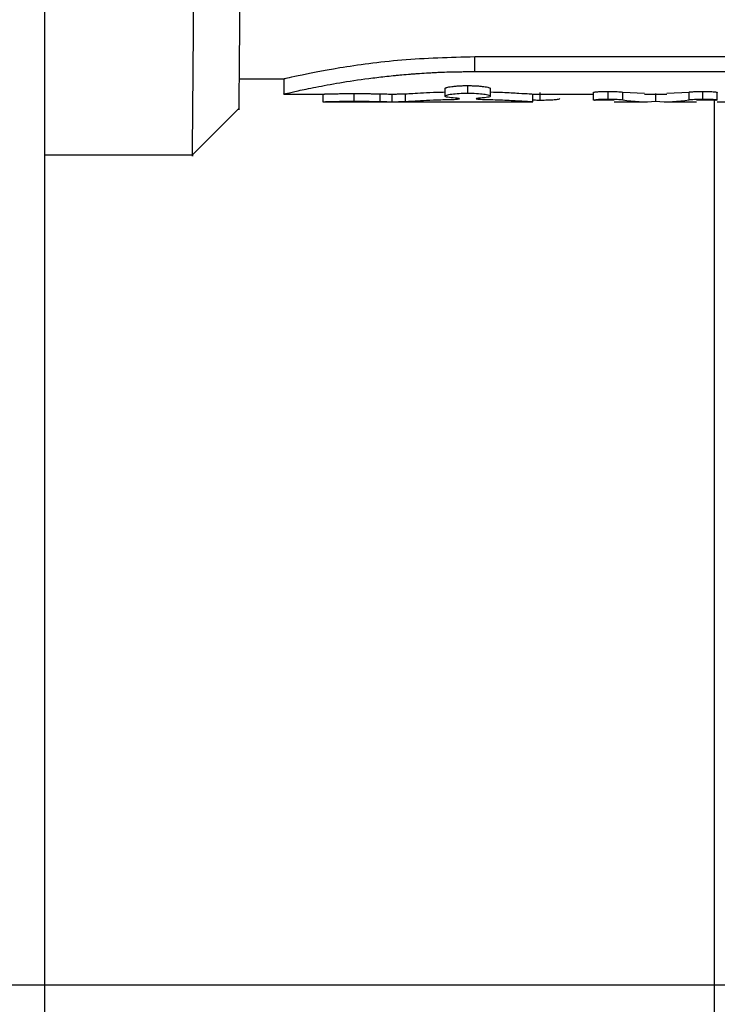
# Model space of a CAD drawing. Units: inches. Extents: x -557 to 927, y -122 to 157.
# Drawn here: x 41 to 42, y 14 to 15 of the extents above; entities that cross this region are included whole.
import ezdxf
from ezdxf import colors
from ezdxf.entities.mleader import LeaderData, LeaderLine
from ezdxf.math import Vec2, Vec3

# ---------------------------------------------------------------- set-up
doc = ezdxf.new("R2010")
doc.units = ezdxf.units.IN
doc.header["$MEASUREMENT"] = 0
doc.header["$PDMODE"] = 34
doc.header["$PDSIZE"] = -1
doc.linetypes.add('SLD-Solid', pattern=[0])
doc.layers.get('0').update_dxf_attribs({"linetype": 'SLD-Solid'})
for name, color, linetype in [('DE BLOCK FORMAT', 231, 'SLD-Solid'), ('DE VORTEX TEXT', 204, 'Continuous'), ('EN BLOCK FORMAT', 3, 'SLD-Solid'), ('EN VORTEX TEXT', 54, 'Continuous'), ('ES BLOCK FORMAT', 150, 'Continuous'), ('ES VORTEX TEXT', 82, 'Continuous'), ('FR BLOCK FORMAT', 220, 'SLD-Solid'), ('FR VORTEX TEXT', 20, 'Continuous')]:
    doc.layers.add(name, color=color, linetype=linetype)
doc.styles.add('Vortex annotative', font='arial.ttf')
doc.dimstyles.new('Vortex PRODUCT', dxfattribs={"dimtxt": 0.125, "dimasz": 0.125, "dimexe": 0, "dimexo": 0, "dimgap": 0.125, "dimtad": 0, "dimtih": 1, "dimtoh": 1, "dimdec": 0, "dimzin": 12, "dimdsep": 46, "dimlunit": 4, "dimtxsty": 'Vortex annotative', "dimcen": 0, "dimadec": 0, "dimazin": 0, "dimtfac": 1, "dimtdec": 0, "dimtofl": 0, "dimtmove": 0, "dimatfit": 3, "dimfxl": 1, "dimfrac": 1, "dimtolj": 1, "dimtzin": 12, "dimlwd": 18, "dimarcsym": 0})

# ---------------------------------------------------------------- blocks, each defined once
blk = doc.blocks.new('_Oblique')
at = {"color": 0, "linetype": 'ByBlock', "lineweight": -2}
blk.add_line((-0.5, -0.5), (0.5, 0.5), dxfattribs=at)
blk = doc.blocks.new('*D33')
at = {"layer": 'Defpoints', "color": 0, "transparency": 16777216}
for p in [(40.6265, 27.662), (56.808, 27.662), (27.9068, 13.6662)]:
    blk.add_point(p, dxfattribs=at)
at = {"layer": 'ES BLOCK FORMAT', "color": 0, "lineweight": -2, "transparency": 16777216}
for p, q in [((40.6265, 27.662), (56.808, 27.662)), ((27.9068, 13.6662), (56.808, 13.6662))]:
    blk.add_line(p, q, dxfattribs=at)
at = {"layer": 'ES BLOCK FORMAT', "color": 0, "lineweight": 18, "transparency": 16777216}
for p, q in [((56.808, 26.7245), (56.808, 21.5618)), ((56.808, 14.6037), (56.808, 18.4852))]:
    blk.add_line(p, q, dxfattribs=at)
at = {"layer": 'ES BLOCK FORMAT', "color": 0, "transparency": 16777216}
for points in [[(56.6518, 26.7245), (56.9643, 26.7245), (56.808, 27.662)], [(56.6518, 14.6037), (56.9643, 14.6037), (56.808, 13.6662)]]:
    blk.add_solid(points, dxfattribs=at)
at = {"layer": 'ES BLOCK FORMAT', "color": 0, "transparency": 16777216, "insert": (56.808, 20.0235), "char_height": 0.9375, "attachment_point": 5, "style": 'Vortex annotative'}
blk.add_mtext('\\A1;1\'-2" [36cm]', dxfattribs=at)

msp = doc.modelspace()

# ---------------------------------------------------------------- linework, layer by layer
at = {"color": 7, "linetype": 'Continuous', "lineweight": 25}
for p, q in [((40.6659, 9.2827), (40.6659, 15.5687)), ((41.2284, 14.8792), (42.2284, 14.8792)), ((41.2284, 14.8597), (41.2284, 14.8792)), ((40.9199, 14.8503), (40.9784, 14.8503)), ((40.9784, 14.8503), (40.9784, 14.8303)), ((41.2284, 14.8597), (42.2284, 14.8597)), ((41.1893, 14.8276), (41.1893, 14.8375)), ((41.2189, 14.8314), (41.2189, 14.8413)), ((41.2485, 14.8276), (41.2485, 14.8375)), ((40.9783, 14.8303), (41.0303, 14.8303)), ((41.0299, 14.8203), (41.0299, 14.8303)), ((41.0706, 14.821), (41.0706, 14.831)), ((41.1045, 14.8205), (41.1045, 14.8305)), ((41.1202, 14.8203), (41.1202, 14.8303)), ((41.1377, 14.8205), (41.1377, 14.8305)), ((41.1992, 14.8233), (41.1993, 14.8233)), ((41.3038, 14.8303), (41.3834, 14.8303)), ((41.3041, 14.8203), (41.3041, 14.8303)), ((41.3136, 14.8224), (41.3136, 14.8324)), ((41.3834, 14.8224), (41.3834, 14.8324)), ((41.4105, 14.8223), (41.3856, 14.8219)), ((41.4023, 14.8238), (41.4023, 14.8337)), ((41.4215, 14.8328), (41.4501, 14.8315)), ((41.4215, 14.8228), (41.4215, 14.8328)), ((41.4501, 14.8303), (41.4791, 14.8303)), ((41.4646, 14.8209), (41.4646, 14.8309)), ((41.4791, 14.8316), (41.5082, 14.8329)), ((41.5082, 14.8229), (41.5082, 14.8329)), ((41.5431, 14.822), (41.5178, 14.8223)), ((41.5264, 14.8238), (41.5264, 14.8337)), ((41.5451, 14.8225), (41.5451, 14.8325)), ((40.859, 14.7507), (40.9196, 14.8112)), ((41.0297, 14.8203), (41.3038, 14.8203)), ((41.4105, 14.8203), (41.4501, 14.8203)), ((41.4791, 14.8203), (41.5178, 14.8203)), ((41.5409, 14.822), (41.5409, 9.2827)), ((41.5451, 14.8203), (41.5849, 14.8203)), ((40.6659, 14.7507), (40.859, 14.7507))]:
    msp.add_line(p, q, dxfattribs=at)
for points, knots in [([(40.9284, 15.8257), (40.9278, 15.7575), (40.9266, 15.6212), (40.925, 15.428), (40.9234, 15.2517), (40.9221, 15.0983), (40.921, 14.9735), (40.9202, 14.88), (40.9197, 14.8269), (40.9195, 14.8048), (40.9196, 14.8112), (40.9196, 14.8112)], [0, 0, 0, 0, 0.125002, 0.250003, 0.375004, 0.500004, 0.625003, 0.750002, 0.874999, 0.999997, 1, 1, 1, 1]), ([(40.859, 14.7507), (40.859, 14.7507), (40.859, 14.7462), (40.8591, 14.7587), (40.8593, 14.7828), (40.8597, 14.8276), (40.8602, 14.888), (40.8608, 14.9647), (40.8615, 15.048), (40.8622, 15.1326), (40.8629, 15.2147), (40.8636, 15.3066), (40.8644, 15.4024), (40.8653, 15.5018), (40.8661, 15.5987), (40.8669, 15.7017), (40.8675, 15.7706), (40.8678, 15.8077)], [0, 0, 0, 0, 0.000006, 0.083542, 0.167734, 0.25258, 0.334605, 0.418796, 0.505155, 0.564391, 0.626245, 0.690716, 0.757804, 0.816146, 0.879268, 0.935161, 1, 1, 1, 1]), ([(40.9784, 14.8503), (40.9794, 14.8505), (40.9812, 14.8509), (41.0008, 14.8554), (41.047, 14.8646), (41.1304, 14.8765), (41.1958, 14.8783), (41.2284, 14.8792)], [0, 0, 0, 0, 0.124989, 0.250179, 0.501069, 0.750568, 1, 1, 1, 1]), ([(40.9784, 14.8303), (40.9784, 14.8303), (40.98, 14.8307), (40.9864, 14.8321), (40.9912, 14.8332), (41.0037, 14.836), (41.0114, 14.8376), (41.0297, 14.8412), (41.0401, 14.8431), (41.0633, 14.847), (41.0759, 14.8489), (41.0964, 14.8516), (41.1034, 14.8524), (41.1142, 14.8536), (41.1178, 14.854), (41.1234, 14.8546), (41.1252, 14.8547), (41.129, 14.8551), (41.1309, 14.8553), (41.1365, 14.8558), (41.1403, 14.8561), (41.1461, 14.8566), (41.148, 14.8567), (41.151, 14.8569), (41.1519, 14.857), (41.1539, 14.8571), (41.1549, 14.8572), (41.1599, 14.8575), (41.1639, 14.8578), (41.1699, 14.8581), (41.1718, 14.8583), (41.1758, 14.8585), (41.1777, 14.8586), (41.1835, 14.8588), (41.1874, 14.859), (41.1935, 14.8592), (41.1955, 14.8592), (41.1987, 14.8593), (41.1997, 14.8593), (41.2013, 14.8594), (41.2018, 14.8594), (41.2026, 14.8594), (41.2029, 14.8594), (41.2034, 14.8594), (41.2037, 14.8594), (41.2057, 14.8594), (41.2077, 14.8595), (41.2107, 14.8595), (41.2118, 14.8595), (41.2134, 14.8596), (41.2139, 14.8596), (41.2148, 14.8596), (41.215, 14.8596), (41.2155, 14.8596), (41.2156, 14.8596), (41.2158, 14.8596), (41.2159, 14.8596), (41.216, 14.8596), (41.2161, 14.8596), (41.2189, 14.8596), (41.223, 14.8597), (41.2284, 14.8597)], [0.5000024, 0.5000024, 0.5000024, 0.5000024, 0.5625, 0.5625, 0.625, 0.625, 0.6875, 0.6875, 0.75, 0.75, 0.8125, 0.8125, 0.84375, 0.84375, 0.859375, 0.859375, 0.8671875, 0.8671875, 0.875, 0.875, 0.890625, 0.890625, 0.8984375, 0.8984375, 0.9023438, 0.9023438, 0.90625, 0.90625, 0.921875, 0.921875, 0.9296875, 0.9296875, 0.9375, 0.9375, 0.953125, 0.953125, 0.9609375, 0.9609375, 0.9648438, 0.9648438, 0.9667969, 0.9667969, 0.9677734, 0.9677734, 0.96875, 0.96875, 0.9765625, 0.9765625, 0.9804688, 0.9804688, 0.9824219, 0.9824219, 0.9833984, 0.9833984, 0.9838867, 0.9838867, 0.9841309, 0.9841309, 0.984375, 0.984375, 1, 1, 1, 1]), ([(41.1893, 14.8375), (41.1893, 14.8376), (41.1894, 14.8379), (41.1898, 14.8382), (41.1905, 14.8385), (41.1918, 14.839), (41.1941, 14.8395), (41.1978, 14.8401), (41.2023, 14.8406), (41.2075, 14.841), (41.2131, 14.8413), (41.217, 14.8413), (41.2189, 14.8413)], [0, 0, 0, 0, 0.0633633, 0.1257838, 0.1878625, 0.2502103, 0.3749665, 0.5001501, 0.6252349, 0.7500904, 0.8741902, 1, 1, 1, 1]), ([(41.2189, 14.8413), (41.2199, 14.8413), (41.2218, 14.8413), (41.2247, 14.8412), (41.2275, 14.8411), (41.2312, 14.841), (41.2355, 14.8406), (41.24, 14.8401), (41.2437, 14.8395), (41.2464, 14.8389), (41.2482, 14.8382), (41.2484, 14.8377), (41.2485, 14.8375)], [0, 0, 0, 0, 0.063453, 0.125905, 0.187953, 0.250206, 0.374969, 0.500146, 0.625234, 0.750087, 0.874308, 1, 1, 1, 1]), ([(41.0299, 14.8303), (41.03, 14.8303), (41.03, 14.8303), (41.0306, 14.8303), (41.0316, 14.8303), (41.0334, 14.8304), (41.0365, 14.8305), (41.0417, 14.8306), (41.0479, 14.8307), (41.0549, 14.8309), (41.0626, 14.8309), (41.068, 14.831), (41.0706, 14.831)], [0, 0, 0, 0, 0.063309, 0.125714, 0.187813, 0.250215, 0.375017, 0.500151, 0.625241, 0.750087, 0.874347, 1, 1, 1, 1]), ([(41.0706, 14.831), (41.072, 14.831), (41.0747, 14.831), (41.0787, 14.8309), (41.0825, 14.8309), (41.0863, 14.8309), (41.0907, 14.8308), (41.0956, 14.8307), (41.1006, 14.8306), (41.1032, 14.8305), (41.1045, 14.8305)], [0, 0, 0, 0, 0.101495, 0.201248, 0.300237, 0.399466, 0.499926, 0.666618, 0.83181, 1, 1, 1, 1]), ([(41.1045, 14.8305), (41.105, 14.8305), (41.1059, 14.8304), (41.1075, 14.8304), (41.1093, 14.8304), (41.1119, 14.8304), (41.1155, 14.8303), (41.1186, 14.8303), (41.1202, 14.8303)], [0, 0, 0, 0, 0.1273178, 0.2518766, 0.3756248, 0.5005491, 0.7480812, 1, 1, 1, 1]), ([(41.1202, 14.8303), (41.1212, 14.8303), (41.1231, 14.8303), (41.1259, 14.8303), (41.1286, 14.8304), (41.1318, 14.8304), (41.1354, 14.8304), (41.1369, 14.8305), (41.1377, 14.8305)], [0, 0, 0, 0, 0.128269, 0.252426, 0.375516, 0.500662, 0.749142, 1, 1, 1, 1]), ([(41.1377, 14.8305), (41.1404, 14.8307), (41.1459, 14.8311), (41.1605, 14.832), (41.1753, 14.8327), (41.1857, 14.8329), (41.1893, 14.833)], [0, 0, 0, 0, 0.2846804, 0.5693825, 0.8540901, 1, 1, 1, 1]), ([(41.1377, 14.8205), (41.1399, 14.8207), (41.143, 14.8209), (41.1509, 14.8214), (41.1556, 14.8217), (41.1664, 14.8222), (41.1724, 14.8225), (41.1853, 14.823), (41.1921, 14.8232), (41.1992, 14.8233)], [0, 0, 0, 0, 0.25, 0.25, 0.5, 0.5, 0.75, 0.75, 1, 1, 1, 1]), ([(41.1893, 14.8276), (41.1893, 14.828), (41.19, 14.8285), (41.193, 14.8294), (41.1952, 14.8298), (41.2008, 14.8306), (41.204, 14.8309), (41.2112, 14.8313), (41.2149, 14.8314), (41.2189, 14.8314)], [0, 0, 0, 0, 0.25, 0.25, 0.5, 0.5, 0.75, 0.75, 1, 1, 1, 1]), ([(41.2028, 14.825), (41.1986, 14.8252), (41.1953, 14.8256), (41.1905, 14.8265), (41.1893, 14.827), (41.1893, 14.8276)], [0, 0, 0, 0, 0.5, 0.5, 1, 1, 1, 1]), ([(41.1993, 14.8233), (41.2018, 14.8233), (41.2039, 14.8234), (41.2071, 14.8238), (41.2079, 14.8239), (41.208, 14.8242)], [0, 0, 0, 0, 0.5, 0.5, 1, 1, 1, 1]), ([(41.2189, 14.8314), (41.2229, 14.8314), (41.2266, 14.8313), (41.2339, 14.8309), (41.2371, 14.8306), (41.2426, 14.8298), (41.2448, 14.8294), (41.2478, 14.8285), (41.2485, 14.828), (41.2485, 14.8276)], [0, 0, 0, 0, 0.25, 0.25, 0.5, 0.5, 0.75, 0.75, 1, 1, 1, 1]), ([(41.2298, 14.8242), (41.2299, 14.8239), (41.2306, 14.8238), (41.2337, 14.8235), (41.2357, 14.8234), (41.2381, 14.8233)], [0, 0, 0, 0, 0.5, 0.5, 1, 1, 1, 1]), ([(41.2485, 14.8276), (41.2485, 14.827), (41.2473, 14.8265), (41.2425, 14.8256), (41.2392, 14.8252), (41.235, 14.825)], [0, 0, 0, 0, 0.5, 0.5, 1, 1, 1, 1]), ([(41.2381, 14.8233), (41.2475, 14.8231), (41.2562, 14.8229), (41.2725, 14.8222), (41.2795, 14.8218), (41.2886, 14.8213), (41.2912, 14.8211), (41.2958, 14.8208), (41.2977, 14.8207), (41.3025, 14.8204), (41.304, 14.8203), (41.3041, 14.8203)], [0, 0, 0, 0, 0.25, 0.25, 0.5, 0.5, 0.625, 0.625, 0.75, 0.75, 1, 1, 1, 1]), ([(41.2485, 14.833), (41.254, 14.8328), (41.2684, 14.8325), (41.2866, 14.8314), (41.3013, 14.8305), (41.3031, 14.8303), (41.3041, 14.8303)], [0, 0, 0, 0, 0.168184, 0.445246, 0.722387, 1, 1, 1, 1]), ([(41.3136, 14.8224), (41.3171, 14.8224), (41.3204, 14.8225), (41.3267, 14.8226), (41.3295, 14.8228), (41.3344, 14.8231), (41.3362, 14.8233), (41.3388, 14.8238), (41.3395, 14.8241), (41.3395, 14.8244)], [0, 0, 0, 0, 0.25, 0.25, 0.5, 0.5, 0.75, 0.75, 1, 1, 1, 1]), ([(41.3834, 14.8324), (41.3834, 14.8325), (41.3835, 14.8326), (41.384, 14.8327), (41.3849, 14.8329), (41.3864, 14.8331), (41.3888, 14.8333), (41.3917, 14.8335), (41.395, 14.8336), (41.3986, 14.8337), (41.4011, 14.8337), (41.4023, 14.8337)], [0, 0, 0, 0, 0.085034, 0.167953, 0.250157, 0.375054, 0.500102, 0.624669, 0.750061, 0.87252, 1, 1, 1, 1]), ([(41.3834, 14.8224), (41.3834, 14.8225), (41.3835, 14.8226), (41.384, 14.8228), (41.3843, 14.8228), (41.3857, 14.8231), (41.3871, 14.8232), (41.3898, 14.8234), (41.3907, 14.8235), (41.3928, 14.8236), (41.3939, 14.8236), (41.3973, 14.8237), (41.3998, 14.8238), (41.4023, 14.8238)], [0, 0, 0, 0, 0.125, 0.125, 0.25, 0.25, 0.5, 0.5, 0.625, 0.625, 0.75, 0.75, 1, 1, 1, 1]), ([(41.3856, 14.8219), (41.3852, 14.8219), (41.3849, 14.822), (41.3845, 14.8221), (41.3844, 14.8221), (41.3842, 14.8221), (41.3842, 14.8221), (41.3841, 14.8221), (41.3841, 14.8221), (41.3836, 14.8222), (41.3834, 14.8223), (41.3834, 14.8224)], [0, 0, 0, 0, 0.25, 0.25, 0.375, 0.375, 0.4375, 0.4375, 0.5, 0.5, 1, 1, 1, 1]), ([(41.4023, 14.8337), (41.4034, 14.8337), (41.4056, 14.8337), (41.4087, 14.8337), (41.4115, 14.8336), (41.415, 14.8334), (41.4188, 14.8332), (41.4206, 14.8329), (41.4215, 14.8328)], [0, 0, 0, 0, 0.13312, 0.259025, 0.380484, 0.500571, 0.74202, 1, 1, 1, 1]), ([(41.4023, 14.8238), (41.4069, 14.8238), (41.4108, 14.8237), (41.4174, 14.8233), (41.4199, 14.8231), (41.4215, 14.8228)], [0, 0, 0, 0, 0.5, 0.5, 1, 1, 1, 1]), ([(41.5082, 14.8329), (41.5084, 14.8329), (41.509, 14.833), (41.51, 14.8331), (41.5113, 14.8332), (41.5131, 14.8334), (41.5162, 14.8335), (41.5206, 14.8337), (41.5245, 14.8337), (41.5264, 14.8337)], [0, 0, 0, 0, 0.082864, 0.166038, 0.250411, 0.375543, 0.500734, 0.747251, 1, 1, 1, 1]), ([(41.5082, 14.8229), (41.5089, 14.823), (41.5099, 14.8231), (41.5124, 14.8233), (41.5138, 14.8234), (41.5187, 14.8237), (41.5224, 14.8238), (41.5264, 14.8238)], [0, 0, 0, 0, 0.25, 0.25, 0.5, 0.5, 1, 1, 1, 1]), ([(41.5264, 14.8337), (41.5272, 14.8337), (41.5289, 14.8337), (41.5312, 14.8337), (41.5339, 14.8336), (41.5368, 14.8335), (41.5397, 14.8334), (41.5421, 14.8331), (41.5438, 14.8329), (41.5449, 14.8327), (41.545, 14.8325), (41.5451, 14.8325)], [0, 0, 0, 0, 0.084844, 0.167682, 0.249775, 0.375006, 0.499409, 0.624574, 0.749304, 0.873774, 1, 1, 1, 1]), ([(41.5264, 14.8238), (41.5277, 14.8238), (41.5289, 14.8238), (41.5313, 14.8237), (41.5324, 14.8237), (41.5358, 14.8236), (41.5378, 14.8235), (41.5432, 14.8231), (41.5451, 14.8228), (41.5451, 14.8225)], [0, 0, 0, 0, 0.125, 0.125, 0.25, 0.25, 0.5, 0.5, 1, 1, 1, 1]), ([(41.0299, 14.8203), (41.0299, 14.8203), (41.0309, 14.8203), (41.0351, 14.8204), (41.038, 14.8205), (41.0457, 14.8207), (41.0501, 14.8208), (41.06, 14.8209), (41.0652, 14.821), (41.0706, 14.821)], [0, 0, 0, 0, 0.25, 0.25, 0.5, 0.5, 0.75, 0.75, 1, 1, 1, 1]), ([(41.0706, 14.821), (41.0775, 14.821), (41.0839, 14.8209), (41.0958, 14.8207), (41.1007, 14.8206), (41.1045, 14.8205)], [0, 0, 0, 0, 0.5, 0.5, 1, 1, 1, 1]), ([(41.1045, 14.8205), (41.1063, 14.8204), (41.1085, 14.8204), (41.114, 14.8203), (41.117, 14.8203), (41.1202, 14.8203)], [0, 0, 0, 0, 0.5, 0.5, 1, 1, 1, 1]), ([(41.1202, 14.8203), (41.1242, 14.8203), (41.1278, 14.8203), (41.1341, 14.8204), (41.1364, 14.8205), (41.1377, 14.8205)], [0, 0, 0, 0, 0.5, 0.5, 1, 1, 1, 1])]:
    msp.add_open_spline(points, degree=3, knots=knots, dxfattribs=at)
for points in [[(41.208, 14.8242), (41.2079, 14.8245), (41.206, 14.8248), (41.2028, 14.825)], [(41.235, 14.825), (41.2318, 14.8248), (41.2299, 14.8245), (41.2298, 14.8242)], [(41.3036, 14.8225), (41.3049, 14.8225), (41.3063, 14.8225), (41.3076, 14.8225)], [(41.3076, 14.8225), (41.3097, 14.8224), (41.3117, 14.8224), (41.3136, 14.8224)], [(41.4215, 14.8228), (41.4359, 14.8203), (41.4503, 14.8196), (41.4646, 14.8209)], [(41.4646, 14.8209), (41.4791, 14.8196), (41.4937, 14.8203), (41.5082, 14.8229)], [(41.5451, 14.8225), (41.5451, 14.8223), (41.5444, 14.8221), (41.5431, 14.822)]]:
    msp.add_open_spline(points, degree=3, dxfattribs=at)

# ---------------------------------------------------------------- dimensions: what is measured, and where the dimension line sits
at = {"layer": 'ES BLOCK FORMAT'}
dim = msp.add_linear_dim(base=(56.808, 27.662), p1=(27.9068, 13.6662), p2=(40.6265, 27.662), angle=90, dimstyle='Vortex PRODUCT', override={"dimscale": 0, "dimtxt": 0.09375, "dimasz": 0.09375, "dimgap": 0.09375, "dimatfit": 1}, dxfattribs=at)
dim.commit()
dim.dimension.update_dxf_attribs({"geometry": '*D33', "text_midpoint": (56.808, 20.0235), "dimtype": 160})

# ---------------------------------------------------------------- leaders
at = {"layer": 'DE BLOCK FORMAT'}
ml = msp.add_multileader_mtext('Standard', dxfattribs=at)
ml.set_content('3" X 12" X 12" (0.076m X 0.3m X 0.3m) BETONGRUNDPLATTE (VOR ORT)', color=256, style='Vortex annotative')
ml.set_leader_properties(color=256, lineweight=18)
ml.set_arrow_properties(name='OBLIQUE')
ml.build(insert=Vec2(0, 0))
ml.multileader.update_dxf_attribs({"text_left_attachment_type": 5, "text_right_attachment_type": 5, "dogleg_length": 0, "arrow_head_size": 0.9375, "scale": 10})
ctx = ml.context
ctx.base_point, ctx.scale, ctx.char_height, ctx.arrow_head_size, ctx.landing_gap_size, ctx.plane_origin = Vec3(16.0761, 8.5218), 10, 0.9375, 0.9375, 1.25, Vec3(-10.552, 28.2573)
ctx.left_attachment, ctx.right_attachment = 5, 5
notes = []
notes.append((ctx, [(0, (1, 1, 0), (16.0761, 8.5218), (1, 0), 0, [(0, [(16.0761, 14.3571)], 0, [])])]))
ctx.mtext.insert, ctx.mtext.width, ctx.mtext.flow_direction = Vec3(17.3261, 11.3301), 37.289233, 5
at = {"layer": 'DE VORTEX TEXT'}
ml = msp.add_multileader_mtext('Standard', dxfattribs=at)
ml.set_content('3" X 12" X 12" (0.076m X 0.3m X 0.3m) BETONGRUNDPLATTE (VOR ORT)', color=256, style='Vortex annotative')
ml.set_leader_properties(color=256, lineweight=18)
ml.set_arrow_properties(name='OBLIQUE')
ml.build(insert=Vec2(0, 0))
ml.multileader.update_dxf_attribs({"text_left_attachment_type": 5, "text_right_attachment_type": 5, "dogleg_length": 0, "arrow_head_size": 0.5625, "scale": 6})
ctx = ml.context
ctx.base_point, ctx.scale, ctx.char_height, ctx.arrow_head_size, ctx.landing_gap_size, ctx.plane_origin = Vec3(16.0761, 9.6545), 6, 0.5625, 0.5625, 0.75, Vec3(-10.552, 29.3899)
ctx.left_attachment, ctx.right_attachment = 5, 5
notes.append((ctx, [(0, (1, 1, 0), (16.0761, 9.6545), (1, 0), 0, [(0, [(16.0761, 15.4898)], 0, [])])]))
ctx.mtext.insert, ctx.mtext.width, ctx.mtext.flow_direction = Vec3(16.8261, 11.3394), 22.37354, 5
at = {"layer": 'EN BLOCK FORMAT'}
ml = msp.add_multileader_mtext('Standard', dxfattribs=at)
ml.set_content('3" X 12" X 12" (0.076m X 0.3m X 0.3m) CONCRETE LEVELING BASE (SUPPLIED BY INSTALLER)', color=256, style='Vortex annotative')
ml.set_leader_properties(color=256, lineweight=18)
ml.set_arrow_properties(name='OBLIQUE')
ml.build(insert=Vec2(0, 0))
ml.multileader.update_dxf_attribs({"text_left_attachment_type": 5, "text_right_attachment_type": 5, "dogleg_length": 0, "arrow_head_size": 0.9375, "scale": 10})
ctx = ml.context
ctx.base_point, ctx.scale, ctx.char_height, ctx.arrow_head_size, ctx.landing_gap_size, ctx.plane_origin = Vec3(16.0761, 8.5218), 10, 0.9375, 0.9375, 1.25, Vec3(-10.552, 35.8198)
ctx.left_attachment, ctx.right_attachment = 5, 5
notes.append((ctx, [(0, (1, 1, 0), (16.0761, 8.5218), (1, 0), 0, [(0, [(16.0761, 14.3571)], 0, [])])]))
ctx.mtext.insert, ctx.mtext.width, ctx.mtext.flow_direction = Vec3(17.3261, 11.3301), 31.545539, 5
at = {"layer": 'EN VORTEX TEXT'}
ml = msp.add_multileader_mtext('Standard', dxfattribs=at)
ml.set_content('\\A1;\\pxl3,ql;NOTES:^I\\P\\P1) “BY INSTALLER/BY CONTRACTOR“ MAY REFER TO\\P    SERVICE PROVIDERS OTHER THAN THE EQUIPMENT\\P    MANUFACTURER. PLEASE REFER TO PROJECT \\P    SPECIFICATION FOR DETAILS OF RESPONSIBILITY.\\P\\P2) POLYMER ENCAPSULATED ASSEMBLY\\P    NO EARTH GROUNDING AND NO BONDING \\P    RECOMMENDED  FOR SPRAYLINK{\\H0.7x;\\STM^ ;\\H1.42857x; SYSTEM\\P    FOLLOW LOCAL CODE \\P\\P3) REFER TO INSTALLATION GUIDE FOR MORE DETAILS.}', color=256, style='Vortex annotative')
ml.set_leader_properties(color=256, lineweight=18)
ml.build(insert=Vec2(0, 0))
ml.multileader.update_dxf_attribs({"text_left_attachment_type": 5, "text_right_attachment_type": 5, "dogleg_length": 0, "arrow_head_size": 0.5625, "scale": 6})
ctx = ml.context
ctx.base_point, ctx.scale, ctx.char_height, ctx.arrow_head_size, ctx.landing_gap_size, ctx.plane_origin = Vec3(43.7602, 49.8651), 6, 0.5625, 0.5625, 0.75, Vec3(-111.7241, 85.1461)
ctx.left_attachment, ctx.right_attachment, ctx.text_align_type = 5, 5, 2
notes.append((ctx, [(0, (0, 0, 0), (0, 0), (1, 0), 1, [])]))
ctx.mtext.insert, ctx.mtext.width, ctx.mtext.alignment, ctx.mtext.flow_direction = Vec3(65.978, 61.9427), 103.815776, 3, 5
ml = msp.add_multileader_mtext('Standard', dxfattribs=at)
ml.set_content('\\A1;CONCRETE SLAB', color=256, style='Vortex annotative')
ml.set_leader_properties(color=256, lineweight=18)
ml.build(insert=Vec2(0, 0))
ml.multileader.update_dxf_attribs({"text_left_attachment_type": 5, "text_right_attachment_type": 5, "dogleg_length": 0, "arrow_head_size": 0.5625, "scale": 6})
ctx = ml.context
ctx.base_point, ctx.scale, ctx.char_height, ctx.arrow_head_size, ctx.landing_gap_size, ctx.plane_origin = Vec3(49.494, 22.5478), 6, 0.5625, 0.5625, 0.75, Vec3(49.5541, 45.9494)
ctx.left_attachment, ctx.right_attachment, ctx.text_align_type = 5, 5, 2
notes.append((ctx, [(0, (0, 0, 0), (0, 0), (1, 0), 1, [])]))
ctx.mtext.insert, ctx.mtext.width, ctx.mtext.alignment, ctx.mtext.flow_direction = Vec3(56.8002, 23.2328), 27.678902, 3, 5
ml = msp.add_multileader_mtext('Standard', dxfattribs=at)
ml.set_content('COMPACTED GRANULAR\\P(SUPPLIED BY INSTALLER)', color=256, style='Vortex annotative')
ml.set_leader_properties(color=256, lineweight=18)
ml.set_arrow_properties(name='OBLIQUE')
ml.build(insert=Vec2(0, 0))
ml.multileader.update_dxf_attribs({"text_left_attachment_type": 5, "text_right_attachment_type": 5, "dogleg_length": 0, "arrow_head_size": 0.5625, "scale": 6})
ctx = ml.context
ctx.base_point, ctx.scale, ctx.char_height, ctx.arrow_head_size, ctx.landing_gap_size, ctx.plane_origin = Vec3(39.9129, 6.5592), 6, 0.5625, 0.5625, 0.75, Vec3(27.1721, 45.5726)
ctx.left_attachment, ctx.right_attachment, ctx.text_align_type = 5, 5, 2
notes.append((ctx, [(1, (1, 1, 0), (51.5119, 6.5592), (-1, 0), 0, [(0, [(54.0627, 16.7722)], 0, [])])]))
ctx.mtext.insert, ctx.mtext.width, ctx.mtext.alignment, ctx.mtext.flow_direction = Vec3(50.7619, 8.2441), 17.035251, 3, 5
at = {"layer": 'ES BLOCK FORMAT'}
ml = msp.add_multileader_mtext('Standard', dxfattribs=at)
ml.set_content('3" X 12" X 12" (0.076m X 0.3m X 0.3m) \\PBASE DE NIVELACIÓN DE HORMIGÓN (SUMINISTRADA POR EL INSTALADOR)', color=256, style='Vortex annotative')
ml.set_leader_properties(color=256, lineweight=18)
ml.set_arrow_properties(name='OBLIQUE')
ml.build(insert=Vec2(0, 0))
ml.multileader.update_dxf_attribs({"text_left_attachment_type": 5, "text_right_attachment_type": 5, "dogleg_length": 0, "arrow_head_size": 0.9375, "scale": 10})
ctx = ml.context
ctx.base_point, ctx.scale, ctx.char_height, ctx.arrow_head_size, ctx.landing_gap_size, ctx.plane_origin = Vec3(16.0761, 8.5218), 10, 0.9375, 0.9375, 1.25, Vec3(-10.552, 39.0641)
ctx.left_attachment, ctx.right_attachment = 5, 5
notes.append((ctx, [(0, (1, 1, 0), (16.0761, 8.5218), (1, 0), 0, [(0, [(16.0761, 14.3571)], 0, [])])]))
ctx.mtext.insert, ctx.mtext.width, ctx.mtext.flow_direction = Vec3(17.3261, 13.1292), 36.590964, 5
at = {"layer": 'ES VORTEX TEXT'}
ml = msp.add_multileader_mtext('Standard', dxfattribs=at)
ml.set_content('\\A1;NOTAS:\\P\\pxl3;\\P\\pl0;1) "POR INSTALADOR/POR CONTRATISTA" PUEDE REFERIRSE \\P     A PROVEEDORES DE SERVICIO DISTINTOS DEL \\P     FABRICANTE DEL EQUIPO.CONSULTE LAS \\P     ESPECIFICACIONES DEL PROYECTO PARA OBTENER \\P     DETALLES DE RESPONSABILIDAD.\\P\\pl3;\\P\\pl0;2) CONJUNTO ENCAPSULADO DE POLÍMERO\\P    SIN CONEXIÓN A TIERRA RECOMENDADO PARA \\P    EL SISTEMA SPRAYLINK{\\H0.7x;\\SMR^ ;\\H1.42857x;\\P    SIGA EL CÓDIGO LOCAL.\\P\\pl3,a0.25;\\P\\pl0;3) CONSULTE LA GUÍA DE INSTALACIÓN \\P    PARA MÁS DETALLES.}', color=256, style='Vortex annotative')
ml.set_leader_properties(color=256, lineweight=18)
ml.build(insert=Vec2(0, 0))
ml.multileader.update_dxf_attribs({"text_left_attachment_type": 5, "text_right_attachment_type": 5, "dogleg_length": 0, "arrow_head_size": 0.5625, "scale": 6})
ctx = ml.context
ctx.base_point, ctx.scale, ctx.char_height, ctx.arrow_head_size, ctx.landing_gap_size, ctx.plane_origin = Vec3(-38.3702, 47.7069), 6, 0.5625, 0.5625, 0.75, Vec3(-39.2136, 107.5706)
ctx.left_attachment, ctx.right_attachment = 5, 5
notes.append((ctx, [(0, (0, 0, 0), (0, 0), (1, 0), 1, [])]))
ctx.mtext.insert, ctx.mtext.width, ctx.mtext.defined_height, ctx.mtext.flow_direction = Vec3(-37.6202, 62.5674), 30.691461, 5.0054, 5
ml = msp.add_multileader_mtext('Standard', dxfattribs=at)
ml.set_content('LOSA DE HORMIGÓN', color=256, style='Vortex annotative')
ml.set_leader_properties(color=256, lineweight=18)
ml.build(insert=Vec2(0, 0))
ml.multileader.update_dxf_attribs({"text_left_attachment_type": 5, "text_right_attachment_type": 5, "dogleg_length": 0, "arrow_head_size": 0.5625, "scale": 6})
ctx = ml.context
ctx.base_point, ctx.scale, ctx.char_height, ctx.arrow_head_size, ctx.landing_gap_size, ctx.plane_origin = Vec3(48.3084, 22.5478), 6, 0.5625, 0.5625, 0.75, Vec3(4.5367, 76.0266)
ctx.left_attachment, ctx.right_attachment, ctx.text_align_type = 5, 5, 2
notes.append((ctx, [(0, (0, 0, 0), (0, 0), (1, 0), 1, [])]))
ctx.mtext.insert, ctx.mtext.width, ctx.mtext.defined_height, ctx.mtext.alignment, ctx.mtext.flow_direction = Vec3(56.9702, 23.3647), 10.188861, 2.07, 3, 5
ml = msp.add_multileader_mtext('Standard', dxfattribs=at)
ml.set_content('GRANULAR COMPACTADO\\P(SUMINISTRADO POR EL INSTALADOR)', color=256, style='Vortex annotative')
ml.set_leader_properties(color=256, lineweight=18)
ml.set_arrow_properties(name='OBLIQUE')
ml.build(insert=Vec2(0, 0))
ml.multileader.update_dxf_attribs({"text_left_attachment_type": 5, "text_right_attachment_type": 5, "dogleg_length": 0, "arrow_head_size": 0.5625, "scale": 6})
ctx = ml.context
ctx.base_point, ctx.scale, ctx.char_height, ctx.arrow_head_size, ctx.landing_gap_size, ctx.plane_origin = Vec3(33.6623, 7.0612), 6, 0.5625, 0.5625, 0.75, Vec3(3.5125, 47.7577)
ctx.left_attachment, ctx.right_attachment, ctx.text_align_type = 5, 5, 2
notes.append((ctx, [(1, (1, 1, 0), (49.975, 7.0612), (-1, 0), 0, [(0, [(52.0011, 16.7835)], 0, [])])]))
ctx.mtext.insert, ctx.mtext.width, ctx.mtext.defined_height, ctx.mtext.alignment, ctx.mtext.flow_direction = Vec3(49.225, 8.7465), 21.311047, 4.286, 3, 5
at = {"layer": 'FR BLOCK FORMAT'}
ml = msp.add_multileader_mtext('Standard', dxfattribs=at)
ml.set_content('3" X 12" X 12" (0.076m X 0.3m X 0.3m)  BASE DE MISE À NIVEAU (FOURNIE PAR L\'INSTALLATEUR)', color=256, style='Vortex annotative')
ml.set_leader_properties(color=256, lineweight=18)
ml.set_arrow_properties(name='OBLIQUE')
ml.build(insert=Vec2(0, 0))
ml.multileader.update_dxf_attribs({"text_left_attachment_type": 5, "text_right_attachment_type": 5, "dogleg_length": 0, "arrow_head_size": 0.9375, "scale": 10})
ctx = ml.context
ctx.base_point, ctx.scale, ctx.char_height, ctx.arrow_head_size, ctx.landing_gap_size, ctx.plane_origin = Vec3(16.0761, 8.5218), 10, 0.9375, 0.9375, 1.25, Vec3(-10.552, 35.8198)
ctx.left_attachment, ctx.right_attachment = 5, 5
notes.append((ctx, [(0, (1, 1, 0), (16.0761, 8.5218), (1, 0), 0, [(0, [(16.0761, 14.3571)], 0, [])])]))
ctx.mtext.insert, ctx.mtext.width, ctx.mtext.flow_direction = Vec3(17.3261, 13.1286), 30.312057, 5
at = {"layer": 'FR VORTEX TEXT'}
ml = msp.add_multileader_mtext('Standard', dxfattribs=at)
ml.set_content("\\A1;NOTES:^I\\P\\pi3;\\P\\pi0,q*;1) TÂCHE DE L'INSTALLATEUR OU DE L'ENTREPRENEUR, \\P\\pql;    RECOURS POSSIBLE À DES FOURNISSEURS DE SERVICES\\P    AUTRES QUE LE FABRICANT DE L'ÉQUIPEMENT.\\P    CONSULTEZ LE CAHIER DES CHARGES DU PROJET POUR\\P    LES DÉTAILS PROPRES À LA RESPONSABILITÉ.\\P\\pl3;\\P\\pl0,q*;2) ASSEMBLAGE ENCAPSULÉ EN POLYMÈRE\\P\\pql;    AUCUNE MISE À LA TERRE ET AUCUNE LIAISON DE \\P    MASSES RECOMMANDÉES POUR LE SYSTÈME \\P    SPRAYLINK{\\H0.7x;\\SMC^ ;\\H1.42857x;.\\P    SUIVEZ LE CODE LOCAL.\\P\\P\\pq*;3) SE RÉFÉRER AU GUIDE D'INSTALLATION POUR \\P    PLUS DE DÉTAILS.}", color=256, style='Vortex annotative')
ml.set_leader_properties(color=256, lineweight=18)
ml.build(insert=Vec2(0, 0))
ml.multileader.update_dxf_attribs({"text_left_attachment_type": 5, "text_right_attachment_type": 5, "dogleg_length": 0, "arrow_head_size": 0.5625, "scale": 6})
ctx = ml.context
ctx.base_point, ctx.scale, ctx.char_height, ctx.arrow_head_size, ctx.landing_gap_size, ctx.plane_origin = Vec3(-39.0218, 45.387), 6, 0.5625, 0.5625, 0.75, Vec3(-69.1662, 119.848)
ctx.left_attachment, ctx.right_attachment = 5, 5
notes.append((ctx, [(0, (0, 0, 0), (0, 0), (1, 0), 1, [])]))
ctx.mtext.insert, ctx.mtext.width, ctx.mtext.flow_direction = Vec3(-38.2718, 61.4417), 44.54206, 5
ml = msp.add_multileader_mtext('Standard', dxfattribs=at)
ml.set_content('\\A1;DALLE DE BÉTON', color=256, style='Vortex annotative')
ml.set_leader_properties(color=256, lineweight=18)
ml.build(insert=Vec2(0, 0))
ml.multileader.update_dxf_attribs({"text_left_attachment_type": 5, "text_right_attachment_type": 5, "dogleg_length": 0, "arrow_head_size": 0.5625, "scale": 6})
ctx = ml.context
ctx.base_point, ctx.scale, ctx.char_height, ctx.arrow_head_size, ctx.landing_gap_size, ctx.plane_origin = Vec3(49.2025, 22.4439), 6, 0.5625, 0.5625, 0.75, Vec3(16.4748, 81.6671)
ctx.left_attachment, ctx.right_attachment, ctx.text_align_type = 5, 5, 2
notes.append((ctx, [(0, (0, 0, 0), (0, 0), (1, 0), 1, [])]))
ctx.mtext.insert, ctx.mtext.width, ctx.mtext.alignment, ctx.mtext.flow_direction = Vec3(56.5525, 23.2608), 7.668925, 3, 5
ml = msp.add_multileader_mtext('Standard', dxfattribs=at)
ml.set_content("PIERRE GRANULAIRE COMPACTÉE\\P(FOURNIE PAR L'INSTALLATEUR)", color=256, style='Vortex annotative')
ml.set_leader_properties(color=256, lineweight=18)
ml.set_arrow_properties(name='OBLIQUE')
ml.build(insert=Vec2(0, 0))
ml.multileader.update_dxf_attribs({"text_left_attachment_type": 5, "text_right_attachment_type": 5, "dogleg_length": 0, "arrow_head_size": 0.5625, "scale": 6})
ctx = ml.context
ctx.base_point, ctx.scale, ctx.char_height, ctx.arrow_head_size, ctx.landing_gap_size, ctx.plane_origin = Vec3(33.0616, 6.0876), 6, 0.5625, 0.5625, 0.75, Vec3(5.4273, 46.1953)
ctx.left_attachment, ctx.right_attachment, ctx.text_align_type = 5, 5, 2
notes.append((ctx, [(1, (1, 1, 0), (47.9074, 6.0876), (-1, 0), 0, [(0, [(52.0921, 16.7877)], 0, [])])]))
ctx.mtext.insert, ctx.mtext.width, ctx.mtext.alignment, ctx.mtext.flow_direction = Vec3(47.1574, 7.9049), 19.214708, 3, 5
for ctx, leaders in notes:
    for number, flags, end, landing, length, lines in leaders:
        leader = LeaderData()
        leader.index, (leader.has_last_leader_line, leader.has_dogleg_vector, leader.attachment_direction) = number, flags
        leader.last_leader_point, leader.dogleg_vector, leader.dogleg_length = Vec3(end), Vec3(landing), length
        for number, points, colour, breaks in lines:
            line = LeaderLine()
            line.index, line.vertices, line.color, line.breaks = number, Vec3.list(points), colors.encode_raw_color(colour), breaks
            leader.lines.append(line)
        ctx.leaders.append(leader)

doc.saveas('drawing.dxf')
